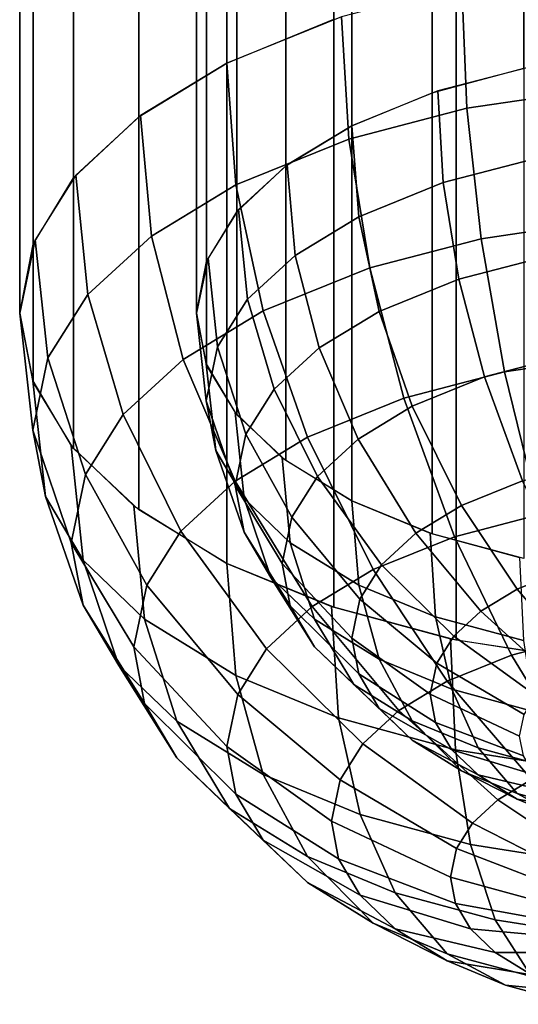
# Model space of a CAD drawing. Units: metres. Extents: x -4 to 4, y -2.5 to 4.23.
# Drawn here: x 2 to 2.71, y -0.98 to 0.42 of the extents above; entities that cross this region are included whole.
import ezdxf

# ---------------------------------------------------------------- set-up
doc = ezdxf.new("R2010")
doc.units = ezdxf.units.M

msp = doc.modelspace()

# ---------------------------------------------------------------- linework, layer by layer
at = {"layer": 'red - five_cupsule', "color": 20}
for points in [[(2.44443, 2.147785, 0.279926), (2.292893, 2.085604, 0.387628), (2.292893, 0.353553, -0.612372), (2.44443, 0.415735, -0.720074)], [(2.292893, 2.085604, 0.387628), (2.16853, 2.009836, 0.518862), (2.16853, 0.277785, -0.481138), (2.292893, 0.353553, -0.612372)], [(2.712987, 2.078506, 0.399923), (2.583322, 2.043852, 0.459945), (2.583322, 0.311801, -0.540055), (2.712987, 0.346455, -0.600077)], [(2.583322, 2.043852, 0.459945), (2.46967, 1.997216, 0.540721), (2.46967, 0.265165, -0.459279), (2.583322, 0.311801, -0.540055)], [(2.16853, 2.009836, 0.518862), (2.07612, 1.923393, 0.668586), (2.07612, 0.191342, -0.331414), (2.16853, 0.277785, -0.481138)], [(2.46967, 1.997216, 0.540721), (2.376398, 1.94039, 0.639147), (2.376398, 0.208339, -0.360853), (2.46967, 0.265165, -0.459279)], [(2.376398, 1.94039, 0.639147), (2.30709, 1.875557, 0.75144), (2.30709, 0.143506, -0.24856), (2.376398, 0.208339, -0.360853)], [(2.07612, 1.923393, 0.668586), (2.019215, 1.829596, 0.831047), (2.019215, 0.097545, -0.168953), (2.07612, 0.191342, -0.331414)], [(2.30709, 1.875557, 0.75144), (2.264411, 1.80521, 0.873285), (2.264411, 0.073159, -0.126715), (2.30709, 0.143506, -0.24856)], [(2.019215, 1.829596, 0.831047), (2, 1.732051, 1), (2, 0), (2.019215, 0.097545, -0.168953)], [(2.264411, 1.80521, 0.873285), (2.25, 1.732051, 1), (2.25, 0), (2.264411, 0.073159, -0.126715)], [(2, 1.732051, 1), (2.019215, 1.634506, 1.168953), (2.019215, -0.097545, 0.168953), (2, 0)], [(2.25, 1.732051, 1), (2.264411, 1.658892, 1.126715), (2.264411, -0.073159, 0.126715), (2.25, 0)], [(2.264411, 1.658892, 1.126715), (2.30709, 1.588544, 1.24856), (2.30709, -0.143506, 0.24856), (2.264411, -0.073159, 0.126715)], [(2.019215, 1.634506, 1.168953), (2.07612, 1.540709, 1.331414), (2.07612, -0.191342, 0.331414), (2.019215, -0.097545, 0.168953)], [(2.30709, 1.588544, 1.24856), (2.376398, 1.523712, 1.360853), (2.376398, -0.208339, 0.360853), (2.30709, -0.143506, 0.24856)], [(2.07612, 1.540709, 1.331414), (2.16853, 1.454266, 1.481138), (2.16853, -0.277785, 0.481138), (2.07612, -0.191342, 0.331414)], [(2.376398, 1.523712, 1.360853), (2.46967, 1.466886, 1.459279), (2.46967, -0.265165, 0.459279), (2.376398, -0.208339, 0.360853)], [(2.46967, 1.466886, 1.459279), (2.583322, 1.42025, 1.540055), (2.583322, -0.311801, 0.540055), (2.46967, -0.265165, 0.459279)], [(2.16853, 1.454266, 1.481138), (2.292893, 1.378497, 1.612372), (2.292893, -0.353553, 0.612372), (2.16853, -0.277785, 0.481138)], [(2.583322, 1.42025, 1.540055), (2.712987, 1.385596, 1.600077), (2.712987, -0.346455, 0.600077), (2.583322, -0.311801, 0.540055)], [(2.292893, 1.378497, 1.612372), (2.44443, 1.316316, 1.720074), (2.44443, -0.415735, 0.720074), (2.292893, -0.353553, 0.612372)], [(2.44443, 1.316316, 1.720074), (2.617317, 1.270111, 1.800103), (2.617317, -0.46194, 0.800103), (2.44443, -0.415735, 0.720074)], [(2.617317, 1.270111, 1.800103), (2.80491, 1.241658, 1.849385), (2.80491, -0.490393, 0.849385), (2.617317, -0.46194, 0.800103)], [(2.632276, 0.289829, -0.883616), (2.812697, 0.316551, -0.9299), (2.809191, 0.490814, -0.850114), (2.625393, 0.463592, -0.802965)], [(2.465367, 0.246385, -0.80837), (2.632276, 0.289829, -0.883616), (2.625393, 0.463592, -0.802965), (2.455361, 0.419335, -0.72631)], [(2.305885, 0.181812, -0.696526), (2.465367, 0.246385, -0.80837), (2.455361, 0.419335, -0.72631), (2.292893, 0.353553, -0.612373)], [(2.186194, 0.109214, -0.570782), (2.305885, 0.181812, -0.696526), (2.292893, 0.353553, -0.612373), (2.170962, 0.279596, -0.484275)], [(2.599025, 0.184789, -0.606278), (2.724207, 0.217372, -0.662712), (2.719045, 0.347694, -0.602224), (2.591521, 0.314501, -0.544732)], [(2.479414, 0.136359, -0.522395), (2.599025, 0.184789, -0.606278), (2.591521, 0.314501, -0.544732), (2.46967, 0.265165, -0.459279)], [(2.652671, 0.105416, -0.931799), (2.823085, 0.130656, -0.975515), (2.812697, 0.316551, -0.9299), (2.632276, 0.289829, -0.883616)], [(2.096407, 0.026531, -0.427571), (2.186194, 0.109214, -0.570782), (2.170962, 0.279596, -0.484275), (2.079495, 0.195365, -0.338383)], [(2.495019, 0.064382, -0.860726), (2.652671, 0.105416, -0.931799), (2.632276, 0.289829, -0.883616), (2.465367, 0.246385, -0.80837)], [(2.389646, 0.08191, -0.428087), (2.479414, 0.136359, -0.522395), (2.46967, 0.265165, -0.459279), (2.378222, 0.209697, -0.363206)], [(2.344382, 0.00339, -0.755085), (2.495019, 0.064382, -0.860726), (2.465367, 0.246385, -0.80837), (2.305885, 0.181812, -0.696526)], [(2.322305, 0.019898, -0.320678), (2.389646, 0.08191, -0.428087), (2.378222, 0.209697, -0.363206), (2.309621, 0.146524, -0.253787)], [(2.621264, 0.048286, -0.645545), (2.739503, 0.079062, -0.698849), (2.724207, 0.217372, -0.662712), (2.599025, 0.184789, -0.606278)], [(2.039824, -0.0632, -0.272153), (2.096407, 0.026531, -0.427571), (2.079495, 0.195365, -0.338383), (2.021852, 0.103956, -0.180057)], [(2.23133, -0.065182, -0.636315), (2.344382, 0.00339, -0.755085), (2.305885, 0.181812, -0.696526), (2.186194, 0.109214, -0.570782)], [(2.508287, 0.002543, -0.566314), (2.621264, 0.048286, -0.645545), (2.599025, 0.184789, -0.606278), (2.479414, 0.136359, -0.522395)], [(2.279868, -0.0474, -0.204115), (2.322305, 0.019898, -0.320678), (2.309621, 0.146524, -0.253787), (2.266389, 0.077967, -0.135043)], [(2.423497, -0.048886, -0.477237), (2.508287, 0.002543, -0.566314), (2.479414, 0.136359, -0.522395), (2.389646, 0.08191, -0.428087)], [(2.685828, -0.08287, -0.945742), (2.839974, -0.06004, -0.985285), (2.823085, 0.130656, -0.975515), (2.652671, 0.105416, -0.931799)], [(2.018373, -0.165246, -0.095404), (2.039824, -0.0632, -0.272153), (2.021852, 0.103956, -0.180057), (2, 0)], [(2.146523, -0.143279, -0.501047), (2.23133, -0.065182, -0.636315), (2.186194, 0.109214, -0.570782), (2.096407, 0.026531, -0.427571)], [(2.543227, -0.119987, -0.881454), (2.685828, -0.08287, -0.945742), (2.652671, 0.105416, -0.931799), (2.495019, 0.064382, -0.860726)], [(2.26378, -0.123934, -0.071553), (2.279868, -0.0474, -0.204115), (2.266389, 0.077967, -0.135043), (2.25, 0)], [(2.359892, -0.107459, -0.375785), (2.423497, -0.048886, -0.477237), (2.389646, 0.08191, -0.428087), (2.322305, 0.019898, -0.320678)], [(2.65742, -0.08999, -0.661091), (2.764371, -0.062153, -0.709307), (2.739503, 0.079062, -0.698849), (2.621264, 0.048286, -0.645545)], [(2.406971, -0.175156, -0.785898), (2.543227, -0.119987, -0.881454), (2.495019, 0.064382, -0.860726), (2.344382, 0.00339, -0.755085)], [(2.555228, -0.131367, -0.589424), (2.65742, -0.08999, -0.661091), (2.621264, 0.048286, -0.645545), (2.508287, 0.002543, -0.566314)], [(2.093077, -0.228033, -0.354249), (2.146523, -0.143279, -0.501047), (2.096407, 0.026531, -0.427571), (2.039824, -0.0632, -0.272153)], [(2.319808, -0.171025, -0.265687), (2.359892, -0.107459, -0.375785), (2.322305, 0.019898, -0.320678), (2.279868, -0.0474, -0.204115)], [(2.036408, -0.258897, 0.066805), (2.018373, -0.165246, -0.095405), (2, 0), (2.018373, -0.095405, 0.165245)], [(2.304711, -0.237182, -0.678467), (2.406971, -0.175156, -0.785898), (2.344382, 0.00339, -0.755085), (2.23133, -0.065182, -0.636315)], [(2.277306, -0.194173, 0.050104), (2.26378, -0.123934, -0.071553), (2.25, 0), (2.26378, -0.071553, 0.123934)], [(2.478533, -0.177887, -0.50885), (2.555228, -0.131367, -0.589424), (2.508287, 0.002543, -0.566314), (2.423497, -0.048886, -0.477237)], [(2.304612, -0.243314, -0.140477), (2.319808, -0.171025, -0.265687), (2.279868, -0.0474, -0.204115), (2.26378, -0.123934, -0.071553)], [(2.421, -0.230868, -0.417084), (2.478533, -0.177887, -0.50885), (2.423497, -0.048886, -0.477237), (2.359892, -0.107459, -0.375785)], [(2.072816, -0.324419, -0.187303), (2.093077, -0.228033, -0.354249), (2.039824, -0.0632, -0.272153), (2.018373, -0.165246, -0.095404)], [(2.228, -0.307824, -0.556111), (2.304711, -0.237182, -0.678467), (2.23133, -0.065182, -0.636315), (2.146523, -0.143279, -0.501047)], [(2.711162, -0.236893, -0.650349), (2.801335, -0.213423, -0.691001), (2.764371, -0.062153, -0.709307), (2.65742, -0.08999, -0.661091)], [(2.735113, -0.284563, -0.921335), (2.865078, -0.265315, -0.954675), (2.839974, -0.06004, -0.985285), (2.685828, -0.08287, -0.945742)], [(2.317388, -0.261831, 0.16729), (2.277306, -0.194173, 0.050104), (2.26378, -0.071553, 0.123934), (2.304612, -0.140478, 0.243314)], [(2.614882, -0.315858, -0.867132), (2.735113, -0.284563, -0.921335), (2.685828, -0.08287, -0.945742), (2.543227, -0.119987, -0.881454)], [(2.089851, -0.349108, 0.223054), (2.036408, -0.258897, 0.066805), (2.018373, -0.095405, 0.165245), (2.072816, -0.187303, 0.324419)], [(2.625, -0.271779, -0.589925), (2.711162, -0.236893, -0.650349), (2.65742, -0.08999, -0.661091), (2.555228, -0.131367, -0.589424)], [(2.384742, -0.288365, -0.317496), (2.421, -0.230868, -0.417084), (2.359892, -0.107459, -0.375785), (2.319808, -0.171025, -0.265687)], [(2.317388, -0.309657, -0.025568), (2.304612, -0.243314, -0.140478), (2.26378, -0.123934, -0.071553), (2.277306, -0.194173, 0.050104)], [(2.5, -0.362372, -0.786566), (2.614882, -0.315858, -0.867132), (2.543227, -0.119987, -0.881454), (2.406971, -0.175156, -0.785898)], [(2.560337, -0.311001, -0.521991), (2.625, -0.271779, -0.589925), (2.555228, -0.131367, -0.589424), (2.478533, -0.177887, -0.50885)], [(2.179657, -0.384487, -0.423328), (2.228, -0.307824, -0.556111), (2.146523, -0.143279, -0.501047), (2.093077, -0.228033, -0.354249)], [(2.382554, -0.324421, 0.275701), (2.317388, -0.261831, 0.16729), (2.304612, -0.140478, 0.243314), (2.370997, -0.20424, 0.353753)], [(2.089851, -0.412876, -0.03409), (2.072816, -0.324419, -0.187303), (2.018373, -0.165246, -0.095405), (2.036408, -0.258897, 0.066805)], [(2.370997, -0.353754, -0.20424), (2.384742, -0.288365, -0.317496), (2.319808, -0.171025, -0.265687), (2.304612, -0.243314, -0.140477)], [(2.413782, -0.414668, -0.695988), (2.5, -0.362372, -0.786566), (2.406971, -0.175156, -0.785898), (2.304711, -0.237182, -0.678467)], [(2.511829, -0.355671, -0.44462), (2.560337, -0.311001, -0.521991), (2.478533, -0.177887, -0.50885), (2.421, -0.230868, -0.417084)], [(2.176738, -0.432562, 0.367601), (2.089851, -0.349108, 0.223054), (2.072816, -0.187303, 0.324419), (2.16133, -0.27232, 0.471671)], [(2.355247, -0.373563, 0.085119), (2.317388, -0.309657, -0.025568), (2.277306, -0.194173, 0.050104), (2.317388, -0.261831, 0.16729)], [(2.479414, -0.384227, 0.379288), (2.382554, -0.324421, 0.275701), (2.370997, -0.20424, 0.353753), (2.46967, -0.265165, 0.459279)], [(2.16133, -0.471671, -0.272319), (2.179657, -0.384487, -0.423328), (2.093077, -0.228033, -0.354249), (2.072816, -0.324419, -0.187303)], [(2.481259, -0.404148, -0.360655), (2.511829, -0.355671, -0.44462), (2.421, -0.230868, -0.417084), (2.384742, -0.288365, -0.317496)], [(2.349105, -0.474228, -0.592826), (2.413782, -0.414668, -0.695988), (2.304711, -0.237182, -0.678467), (2.228, -0.307824, -0.556111)], [(2.382554, -0.413763, -0.1003), (2.370997, -0.353753, -0.20424), (2.304612, -0.243314, -0.140478), (2.317388, -0.309657, -0.025568)], [(2.703443, -0.390197, -0.567715), (2.771581, -0.362609, -0.6155), (2.711162, -0.236893, -0.650349), (2.625, -0.271779, -0.589925)], [(2.14033, -0.498084, 0.113493), (2.089851, -0.412876, -0.03409), (2.036408, -0.258897, 0.066805), (2.089851, -0.349108, 0.223054)], [(2.416799, -0.432682, 0.187517), (2.355247, -0.373563, 0.085119), (2.317388, -0.261831, 0.16729), (2.382554, -0.324421, 0.275701)], [(2.305885, -0.512303, 0.505717), (2.176738, -0.432562, 0.367601), (2.16133, -0.27232, 0.471671), (2.292893, -0.353553, 0.612372)], [(2.588311, -0.429111, 0.457029), (2.479414, -0.384227, 0.379288), (2.46967, -0.265165, 0.459279), (2.580605, -0.310889, 0.538476)], [(2.652306, -0.421214, -0.513992), (2.703443, -0.390197, -0.567715), (2.625, -0.271779, -0.589925), (2.560337, -0.311001, -0.521991)], [(2.46967, -0.459279, -0.265165), (2.481259, -0.404148, -0.360655), (2.384742, -0.288365, -0.317496), (2.370997, -0.353754, -0.20424)], [(2.695442, -0.483478, -0.820666), (2.790523, -0.45873, -0.863531), (2.735113, -0.284563, -0.921335), (2.614882, -0.315858, -0.867132)], [(2.308345, -0.538865, -0.480873), (2.349105, -0.474228, -0.592826), (2.228, -0.307824, -0.556111), (2.179657, -0.384487, -0.423328)], [(2.416799, -0.471568, -0.000179), (2.382554, -0.413763, -0.1003), (2.317388, -0.309657, -0.025568), (2.355247, -0.373563, 0.085119)], [(2.604591, -0.520263, -0.756953), (2.695442, -0.483478, -0.820666), (2.614882, -0.315858, -0.867132), (2.5, -0.362372, -0.786566)], [(2.613945, -0.45654, -0.452805), (2.652306, -0.421214, -0.513992), (2.560337, -0.311001, -0.521991), (2.511829, -0.355671, -0.44462)], [(2.712336, -0.462781, 0.515347), (2.588311, -0.429111, 0.457029), (2.580605, -0.310889, 0.538476), (2.706952, -0.345189, 0.597885)], [(2.176738, -0.551684, -0.133733), (2.16133, -0.471671, -0.27232), (2.072816, -0.324419, -0.187303), (2.089851, -0.412876, -0.03409)], [(2.508286, -0.489171, 0.285359), (2.416799, -0.432682, 0.187517), (2.382554, -0.324421, 0.275701), (2.479414, -0.384227, 0.379288)], [(2.222398, -0.576909, 0.250023), (2.14033, -0.498084, 0.113493), (2.089851, -0.349108, 0.223054), (2.176738, -0.432562, 0.367601)], [(2.451081, -0.572148, 0.609372), (2.305885, -0.512303, 0.505717), (2.292893, -0.353553, 0.612372), (2.440807, -0.414519, 0.717968)], [(2.479414, -0.509875, -0.17753), (2.46967, -0.459279, -0.265165), (2.370997, -0.353753, -0.20424), (2.382554, -0.413763, -0.1003)], [(2.58977, -0.494877, -0.386404), (2.613945, -0.45654, -0.452805), (2.511829, -0.355671, -0.44462), (2.481259, -0.404148, -0.360655)], [(2.472474, -0.525043, 0.092443), (2.416799, -0.471568, -0.000179), (2.355247, -0.373563, 0.085119), (2.416799, -0.432682, 0.187517)], [(2.536408, -0.561619, -0.685322), (2.604591, -0.520263, -0.756953), (2.5, -0.362372, -0.786566), (2.413782, -0.414668, -0.695988)], [(2.792784, -0.494277, -0.524644), (2.840394, -0.475, -0.558033), (2.771581, -0.362609, -0.6155), (2.703443, -0.390197, -0.567715)], [(2.292893, -0.612373, -0.353553), (2.308345, -0.538865, -0.480873), (2.179657, -0.384487, -0.423328), (2.16133, -0.471671, -0.272319)], [(2.611144, -0.531565, 0.358788), (2.508286, -0.489171, 0.285359), (2.479414, -0.384227, 0.379288), (2.588311, -0.429111, 0.457029)], [(2.757052, -0.51595, -0.487105), (2.792784, -0.494277, -0.524644), (2.703443, -0.390197, -0.567715), (2.652306, -0.421214, -0.513992)], [(2.222398, -0.628757, -0.000239), (2.176738, -0.551684, -0.133733), (2.089851, -0.412876, -0.03409), (2.14033, -0.498084, 0.113493)], [(2.48526, -0.608721, -0.60374), (2.536408, -0.561619, -0.685322), (2.413782, -0.414668, -0.695988), (2.349105, -0.474228, -0.592826)], [(2.508286, -0.558612, -0.093116), (2.479414, -0.509875, -0.17753), (2.382554, -0.413763, -0.1003), (2.416799, -0.471568, -0.000179)], [(2.616448, -0.617042, 0.68713), (2.451081, -0.572148, 0.609372), (2.440807, -0.414519, 0.717968), (2.609269, -0.460252, 0.797181)], [(2.580606, -0.538476, -0.310889), (2.58977, -0.494877, -0.386404), (2.481259, -0.404148, -0.360655), (2.46967, -0.459279, -0.265165)], [(2.72829, -0.563368, 0.413872), (2.611144, -0.531565, 0.358788), (2.588311, -0.429111, 0.457029), (2.712336, -0.462781, 0.515347)], [(2.730248, -0.540634, -0.444352), (2.757052, -0.51595, -0.487105), (2.652306, -0.421214, -0.513992), (2.613945, -0.45654, -0.452805)], [(2.344382, -0.652228, 0.380479), (2.222398, -0.576909, 0.250023), (2.176738, -0.432562, 0.367601), (2.305885, -0.512303, 0.505717)], [(2.555228, -0.57614, 0.180944), (2.472474, -0.525043, 0.092443), (2.416799, -0.432682, 0.187517), (2.508286, -0.489171, 0.285359)], [(2.588311, -0.578488, -0.241586), (2.580606, -0.538476, -0.310889), (2.46967, -0.459279, -0.265165), (2.479414, -0.509875, -0.17753)], [(2.713356, -0.567421, -0.397955), (2.730248, -0.540634, -0.444352), (2.613945, -0.45654, -0.452805), (2.58977, -0.494877, -0.386404)], [(2.787193, -0.633333, -0.744044), (2.85363, -0.616041, -0.773996), (2.790523, -0.45873, -0.863531), (2.695442, -0.483478, -0.820666)], [(2.305885, -0.679834, -0.236707), (2.292893, -0.612372, -0.353553), (2.16133, -0.471671, -0.27232), (2.176738, -0.551684, -0.133733)], [(2.555228, -0.603699, -0.015024), (2.508286, -0.558612, -0.093116), (2.416799, -0.471568, -0.000179), (2.472474, -0.525043, 0.092443)], [(2.795908, -0.645334, 0.736133), (2.616448, -0.617042, 0.68713), (2.609269, -0.460252, 0.797181), (2.792088, -0.489074, 0.847101)], [(2.453027, -0.659836, -0.515205), (2.48526, -0.608721, -0.60374), (2.349105, -0.474228, -0.592826), (2.308345, -0.538865, -0.480873)], [(2.723711, -0.659036, -0.699525), (2.787193, -0.633333, -0.744044), (2.695442, -0.483478, -0.820666), (2.604591, -0.520263, -0.756953)], [(2.296632, -0.700058, 0.123257), (2.222398, -0.628757, -0.000239), (2.14033, -0.498084, 0.113493), (2.222398, -0.576909, 0.250023)], [(2.648266, -0.614487, 0.247364), (2.555228, -0.57614, 0.180944), (2.508286, -0.489171, 0.285359), (2.611144, -0.531565, 0.358788)], [(2.706952, -0.597885, -0.345189), (2.713356, -0.567421, -0.397955), (2.58977, -0.494877, -0.386404), (2.580606, -0.538476, -0.310889)], [(2.481525, -0.708754, 0.478385), (2.344382, -0.652228, 0.380479), (2.305885, -0.512303, 0.505717), (2.451081, -0.572148, 0.609372)], [(2.611144, -0.61703, -0.17483), (2.588311, -0.578488, -0.241586), (2.479414, -0.509875, -0.17753), (2.508286, -0.558612, -0.093116)], [(2.625, -0.646779, 0.059594), (2.555228, -0.603699, -0.015024), (2.472474, -0.525043, 0.092443), (2.555228, -0.57614, 0.180944)], [(2.676069, -0.687934, -0.649474), (2.723711, -0.659036, -0.699525), (2.604591, -0.520263, -0.756953), (2.536408, -0.561619, -0.685322)], [(2.440807, -0.717968, -0.414519), (2.453027, -0.659836, -0.515205), (2.308345, -0.538865, -0.480873), (2.292893, -0.612373, -0.353553)], [(2.712336, -0.625844, -0.296764), (2.706952, -0.597885, -0.345189), (2.580606, -0.538476, -0.310889), (2.588311, -0.578488, -0.241586)], [(2.754229, -0.643254, 0.297189), (2.648266, -0.614487, 0.247364), (2.611144, -0.531565, 0.358788), (2.72829, -0.563368, 0.413872)], [(2.344382, -0.744816, -0.124155), (2.305885, -0.679834, -0.236707), (2.176738, -0.551684, -0.133733), (2.222398, -0.628757, -0.000239)], [(2.64033, -0.720845, -0.592469), (2.676069, -0.687934, -0.649474), (2.536408, -0.561619, -0.685322), (2.48526, -0.608721, -0.60374)], [(2.648266, -0.652685, -0.113073), (2.611144, -0.61703, -0.17483), (2.508286, -0.558612, -0.093116), (2.555228, -0.603699, -0.015024)], [(2.406971, -0.768186, 0.241259), (2.296632, -0.700058, 0.123257), (2.222398, -0.576909, 0.250023), (2.344382, -0.652228, 0.380479)], [(2.637721, -0.751158, 0.55183), (2.481525, -0.708754, 0.478385), (2.451081, -0.572148, 0.609372), (2.616448, -0.617042, 0.68713)], [(2.703443, -0.679111, 0.115595), (2.625, -0.646779, 0.059594), (2.555228, -0.57614, 0.180944), (2.648266, -0.614487, 0.247364)], [(2.72829, -0.652774, -0.250119), (2.712336, -0.625844, -0.296764), (2.588311, -0.578488, -0.241586), (2.611144, -0.61703, -0.17483)], [(2.451081, -0.771317, -0.322115), (2.440807, -0.717968, -0.414519), (2.292893, -0.612372, -0.353553), (2.305885, -0.679834, -0.236707)], [(2.617807, -0.756562, -0.530606), (2.64033, -0.720845, -0.592469), (2.48526, -0.608721, -0.60374), (2.453027, -0.659836, -0.515205)], [(2.703443, -0.686754, -0.054063), (2.648266, -0.652685, -0.113073), (2.555228, -0.603699, -0.015024), (2.625, -0.646779, 0.059594)], [(2.754229, -0.677688, -0.206967), (2.72829, -0.652774, -0.250119), (2.611144, -0.61703, -0.17483), (2.648266, -0.652685, -0.113073)], [(2.807228, -0.77788, 0.598115), (2.637721, -0.751158, 0.55183), (2.616448, -0.617042, 0.68713), (2.795908, -0.645334, 0.736133)], [(2.792783, -0.703365, 0.157604), (2.703443, -0.679111, 0.115595), (2.648266, -0.614487, 0.247364), (2.754229, -0.643254, 0.297189)], [(2.406971, -0.804931, -0.020031), (2.344382, -0.744816, -0.124155), (2.222398, -0.628757, -0.000239), (2.296632, -0.700058, 0.123257)], [(2.531021, -0.819316, 0.329819), (2.406971, -0.768186, 0.241259), (2.344382, -0.652228, 0.380479), (2.481525, -0.708754, 0.478385)], [(2.765478, -0.712323, -0.009777), (2.703443, -0.686754, -0.054063), (2.625, -0.646779, 0.059594), (2.703443, -0.679111, 0.115595)], [(2.792783, -0.701494, -0.165735), (2.754229, -0.677688, -0.206967), (2.648266, -0.652685, -0.113073), (2.703443, -0.686754, -0.054063)], [(2.609269, -0.797181, -0.460252), (2.617807, -0.756562, -0.530606), (2.453027, -0.659836, -0.515205), (2.440807, -0.717968, -0.414519)], [(2.827633, -0.788969, -0.58976), (2.852984, -0.773593, -0.616393), (2.723711, -0.659036, -0.699525), (2.676069, -0.687934, -0.649474)], [(2.481525, -0.822706, -0.233106), (2.451081, -0.771317, -0.322115), (2.305885, -0.679834, -0.236707), (2.344382, -0.744816, -0.124155)], [(2.836129, -0.731503, 0.023444), (2.765478, -0.712323, -0.009777), (2.703443, -0.679111, 0.115595), (2.792783, -0.703365, 0.157604)], [(2.808616, -0.806482, -0.559428), (2.827633, -0.788969, -0.58976), (2.676069, -0.687934, -0.649474), (2.64033, -0.720845, -0.592469)], [(2.836129, -0.719359, -0.13479), (2.792783, -0.701494, -0.165735), (2.703443, -0.686754, -0.054063), (2.765478, -0.712323, -0.009777)], [(2.5, -0.862372, 0.079459), (2.406971, -0.804931, -0.020031), (2.296632, -0.700058, 0.123257), (2.406971, -0.768186, 0.241259)], [(2.672305, -0.857671, 0.396252), (2.531021, -0.819316, 0.329819), (2.481525, -0.708754, 0.478385), (2.637721, -0.751158, 0.55183)], [(2.616448, -0.834458, -0.395686), (2.609269, -0.797181, -0.460252), (2.440807, -0.717968, -0.414519), (2.451081, -0.771317, -0.322115)], [(2.796632, -0.825487, -0.52651), (2.808616, -0.806482, -0.559428), (2.64033, -0.720845, -0.592469), (2.617807, -0.756562, -0.530606)], [(2.531021, -0.870247, -0.150764), (2.481525, -0.822706, -0.233106), (2.344382, -0.744816, -0.124155), (2.406971, -0.804931, -0.020031)], [(2.825631, -0.881843, 0.438119), (2.672305, -0.857671, 0.396252), (2.637721, -0.751158, 0.55183), (2.807228, -0.77788, 0.598115)], [(2.792089, -0.847101, -0.489074), (2.796632, -0.825487, -0.52651), (2.617807, -0.756562, -0.530606), (2.609269, -0.797181, -0.460252)], [(2.604591, -0.905481, 0.154126), (2.5, -0.862372, 0.079459), (2.406971, -0.768186, 0.241259), (2.531021, -0.819316, 0.329819)], [(2.637721, -0.870366, -0.333492), (2.616448, -0.834458, -0.395686), (2.451081, -0.771317, -0.322115), (2.481525, -0.822706, -0.233106)], [(2.604591, -0.915672, -0.072085), (2.531021, -0.870247, -0.150764), (2.406971, -0.804931, -0.020031), (2.5, -0.862372, 0.079459)], [(2.795908, -0.866936, -0.454717), (2.792089, -0.847101, -0.489074), (2.609269, -0.797181, -0.460252), (2.616448, -0.834458, -0.395686)], [(2.723711, -0.93782, 0.210138), (2.604591, -0.905481, 0.154126), (2.531021, -0.819316, 0.329819), (2.672305, -0.857671, 0.396252)], [(2.672305, -0.903584, -0.275956), (2.637721, -0.870366, -0.333492), (2.481525, -0.822706, -0.233106), (2.531021, -0.870247, -0.150764)], [(2.807228, -0.886043, -0.421623), (2.795908, -0.866936, -0.454717), (2.616448, -0.834458, -0.395686), (2.637721, -0.870366, -0.333492)], [(2.687303, -0.949764, -0.013036), (2.604591, -0.915672, -0.072085), (2.5, -0.862372, 0.079459), (2.604591, -0.905481, 0.154126)], [(2.852984, -0.9582, 0.245437), (2.723711, -0.93782, 0.210138), (2.672305, -0.857671, 0.396252), (2.825631, -0.881843, 0.438119)], [(2.723711, -0.935325, -0.220979), (2.672305, -0.903584, -0.275956), (2.531021, -0.870247, -0.150764), (2.604591, -0.915672, -0.072085)], [(2.825631, -0.903719, -0.391008), (2.807228, -0.886043, -0.421623), (2.637721, -0.870366, -0.333492), (2.672305, -0.903584, -0.275956)], [(2.852984, -0.920609, -0.361754), (2.825631, -0.903719, -0.391008), (2.672305, -0.903584, -0.275956), (2.723711, -0.935325, -0.220979)], [(2.781506, -0.975338, 0.031259), (2.687303, -0.949764, -0.013036), (2.604591, -0.905481, 0.154126), (2.723711, -0.93782, 0.210138)], [(2.781506, -0.959146, -0.17972), (2.723711, -0.935325, -0.220979), (2.604591, -0.915672, -0.072085), (2.687303, -0.949764, -0.013036)], [(2.847329, -0.977015, -0.148769), (2.781506, -0.959146, -0.17972), (2.687303, -0.949764, -0.013036), (2.781506, -0.975338, 0.031259)]]:
    msp.add_3dface(points, dxfattribs=at)

doc.saveas('drawing.dxf')
